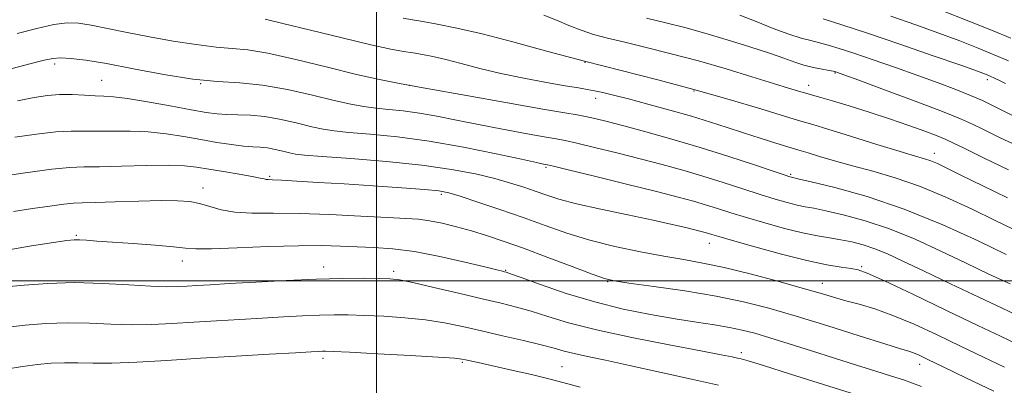
# Model space of a CAD drawing. Extents: x 2104800 to 2107700, y 287300 to 290200.
# Drawn here: x 2105924 to 2106134, y 288478 to 288555 of the extents above; entities that cross this region are included whole.
import ezdxf

# ---------------------------------------------------------------- set-up
doc = ezdxf.new("R2010")
doc.units = 0
doc.header["$MEASUREMENT"] = 0
for name, color, linetype, lineweight in [('CONTOUR INDEX', 41, 'Continuous', 13), ('CONTOUR INTERMEDIATE', 44, 'Continuous', 0), ('GRID LINE', 7, 'Continuous', 0), ('SPOT ELEVATION DTM', 2, 'Continuous', 13)]:
    doc.layers.add(name, color=color, linetype=linetype, lineweight=lineweight)

msp = doc.modelspace()

# ---------------------------------------------------------------- linework, layer by layer
at = {"layer": 'CONTOUR INDEX', "flags": 128}
for points, elevation in [([(2106136.475, 288528.58), (2106132.352, 288530.536), (2106129.133, 288532.134), (2106126.746, 288533.324), (2106124.234, 288534.457), (2106120.419, 288535.985), (2106114.613, 288538.181), (2106108.079, 288540.601), (2106102.567, 288542.624), (2106099.385, 288543.787), (2106098.071, 288544.264), (2106097.719, 288544.388), (2106097.531, 288544.445), (2106097.142, 288544.528), (2106096.295, 288544.687), (2106094.825, 288544.96), (2106092.934, 288545.353), (2106090.917, 288545.862), (2106088.941, 288546.497), (2106086.653, 288547.317), (2106083.572, 288548.396), (2106079.406, 288549.759), (2106074.612, 288551.246), (2106069.835, 288552.646), (2106065.546, 288553.81), (2106061.525, 288554.823), (2106057.379, 288555.829)], 990), ([(2106134.826, 288499.338), (2106130.262, 288501.425), (2106125.3, 288503.789), (2106120.012, 288506.324), (2106114.559, 288508.817), (2106109.125, 288511.027), (2106103.923, 288512.763), (2106099.286, 288514.032), (2106095.579, 288514.888), (2106093.008, 288515.408), (2106091.153, 288515.754), (2106089.436, 288516.108), (2106087.363, 288516.626), (2106084.782, 288517.36), (2106081.627, 288518.336), (2106077.882, 288519.552), (2106073.735, 288520.904), (2106069.427, 288522.262), (2106065.126, 288523.529), (2106060.729, 288524.738), (2106056.063, 288525.954), (2106051.096, 288527.204), (2106046.377, 288528.361), (2106042.595, 288529.259), (2106040.14, 288529.802), (2106038.196, 288530.171), (2106035.645, 288530.613), (2106031.683, 288531.317), (2106026.766, 288532.22), (2106021.663, 288533.199), (2106017, 288534.141), (2106012.834, 288534.974), (2106009.081, 288535.636), (2106005.667, 288536.091), (2106002.577, 288536.408), (2105999.81, 288536.682), (2105997.272, 288537.011), (2105994.508, 288537.512), (2105990.971, 288538.307), (2105986.318, 288539.442), (2105981.012, 288540.653), (2105975.72, 288541.6), (2105970.896, 288542.07), (2105966.146, 288542.346), (2105960.866, 288542.839), (2105954.698, 288543.828), (2105948.286, 288545.072), (2105942.521, 288546.201), (2105938.098, 288546.924), (2105934.929, 288547.275), (2105932.727, 288547.366), (2105931.099, 288547.272), (2105929.226, 288546.901), (2105926.177, 288546.121), (2105921.35, 288544.856)], 1000), ([(2106115.922, 288477.523), (2106114.025, 288478.274), (2106112.064, 288478.953), (2106109.572, 288479.748), (2106106.2, 288480.806), (2106102.066, 288482.102), (2106097.404, 288483.568), (2106092.486, 288485.122), (2106087.739, 288486.619), (2106083.626, 288487.897), (2106080.442, 288488.844), (2106077.79, 288489.532), (2106075.1, 288490.084), (2106071.892, 288490.612), (2106068.033, 288491.195), (2106063.481, 288491.906), (2106058.233, 288492.814), (2106052.465, 288493.989), (2106046.395, 288495.5), (2106040.324, 288497.339), (2106034.88, 288499.194), (2106030.774, 288500.677), (2106028.48, 288501.508), (2106027.519, 288501.841), (2106027.177, 288501.937), (2106026.749, 288502.039), (2106025.585, 288502.323), (2106023.045, 288502.948), (2106018.761, 288503.988), (2106013.44, 288505.191), (2106008.064, 288506.221), (2106003.405, 288506.83), (2105999.41, 288507.115), (2105995.822, 288507.256), (2105992.324, 288507.394), (2105988.365, 288507.49), (2105983.336, 288507.462), (2105976.966, 288507.264), (2105970.342, 288507), (2105964.89, 288506.811), (2105961.551, 288506.806), (2105959.342, 288506.964), (2105956.795, 288507.232), (2105952.86, 288507.559), (2105948.168, 288507.898), (2105943.764, 288508.207), (2105940.474, 288508.447), (2105938.231, 288508.614), (2105936.747, 288508.707), (2105935.632, 288508.714), (2105934.092, 288508.561), (2105931.234, 288508.158), (2105926.528, 288507.446), (2105920.919, 288506.476)], 1010)]:
    msp.add_lwpolyline(points, dxfattribs=dict(at, elevation=elevation))
at = {"layer": 'CONTOUR INTERMEDIATE', "flags": 128}
for points, elevation in [([(2106135.411, 288510.958), (2106131.576, 288512.843), (2106126.671, 288515.228), (2106121.128, 288517.79), (2106115.513, 288520.121), (2106110.293, 288521.916), (2106105.547, 288523.28), (2106101.252, 288524.42), (2106097.425, 288525.49), (2106094.224, 288526.439), (2106091.844, 288527.165), (2106090.328, 288527.62), (2106089.112, 288527.979), (2106087.476, 288528.472), (2106084.897, 288529.269), (2106081.62, 288530.3), (2106078.085, 288531.436), (2106074.606, 288532.574), (2106071.006, 288533.735), (2106066.983, 288534.967), (2106062.391, 288536.285), (2106057.705, 288537.572), (2106053.557, 288538.676), (2106050.418, 288539.484), (2106048.132, 288540.035), (2106046.383, 288540.406), (2106044.816, 288540.682), (2106042.92, 288540.984), (2106040.142, 288541.44), (2106036.133, 288542.144), (2106031.344, 288543.05), (2106026.427, 288544.08), (2106021.932, 288545.15), (2106018.005, 288546.162), (2106014.687, 288547.018), (2106011.981, 288547.646), (2106009.731, 288548.09), (2106007.741, 288548.425), (2106005.719, 288548.748), (2106002.984, 288549.256), (2105998.76, 288550.17), (2105992.665, 288551.606), (2105985.895, 288553.256), (2105980.043, 288554.706), (2105976.31, 288555.64)], 996), ([(2106134.199, 288517.625), (2106128.989, 288520.165), (2106124.472, 288522.397), (2106121.337, 288523.942), (2106119.32, 288524.899), (2106117.918, 288525.489), (2106116.594, 288525.941), (2106114.663, 288526.516), (2106111.404, 288527.487), (2106106.448, 288529.003), (2106100.842, 288530.733), (2106095.982, 288532.227), (2106092.79, 288533.185), (2106090.273, 288533.926), (2106086.962, 288534.922), (2106081.754, 288536.517), (2106075.019, 288538.537), (2106067.495, 288540.68), (2106059.795, 288542.713), (2106052.038, 288544.675), (2106044.219, 288546.671), (2106036.409, 288548.753), (2106028.988, 288550.758), (2106022.414, 288552.466), (2106017.051, 288553.715), (2106012.891, 288554.557), (2106009.834, 288555.1), (2106007.653, 288555.468), (2106005.608, 288555.852)], 994), ([(2106134.416, 288523.56), (2106129.24, 288526.061), (2106125.138, 288528.093), (2106122.619, 288529.344), (2106120.993, 288530.101), (2106119.269, 288530.797), (2106116.659, 288531.776), (2106113.203, 288533.019), (2106109.142, 288534.417), (2106104.765, 288535.853), (2106100.547, 288537.183), (2106097.009, 288538.258), (2106094.51, 288538.98), (2106092.768, 288539.457), (2106091.337, 288539.846), (2106089.77, 288540.303), (2106087.611, 288540.966), (2106084.401, 288541.966), (2106079.851, 288543.377), (2106074.35, 288545.039), (2106068.456, 288546.729), (2106062.682, 288548.26), (2106057.363, 288549.584), (2106052.787, 288550.685), (2106049.137, 288551.576), (2106046.167, 288552.377), (2106043.526, 288553.237), (2106040.918, 288554.257), (2106038.273, 288555.366), (2106035.578, 288556.444)], 992), ([(2106135.413, 288535.031), (2106133.129, 288536.176), (2106131.051, 288537.239), (2106128.897, 288538.292), (2106126.371, 288539.413), (2106123.234, 288540.667), (2106119.476, 288542.07), (2106115.142, 288543.626), (2106110.365, 288545.307), (2106105.628, 288546.949), (2106101.499, 288548.357), (2106098.39, 288549.387), (2106096.08, 288550.099), (2106094.192, 288550.608), (2106092.362, 288551.04), (2106090.288, 288551.575), (2106087.683, 288552.408), (2106084.389, 288553.653), (2106080.76, 288555.107), (2106077.283, 288556.487)], 988), ([(2106133.77, 288541.958), (2106132.548, 288542.564), (2106131.466, 288543.079), (2106130.528, 288543.504), (2106129.576, 288543.899), (2106127.812, 288544.55), (2106124.273, 288545.797), (2106118.408, 288547.836), (2106111.298, 288550.286), (2106104.431, 288552.619), (2106098.997, 288554.416), (2106094.986, 288555.681)], 986), ([(2106134.414, 288546.743), (2106131.395, 288548.05), (2106127.955, 288549.466), (2106124.048, 288550.992), (2106119.632, 288552.64), (2106114.704, 288554.406), (2106109.419, 288556.234)], 984), ([(2106134.946, 288551.533), (2106131.2, 288553.095), (2106126.019, 288555.18), (2106120.244, 288557.453)], 982), ([(2106133.953, 288505.61), (2106127.989, 288508.486), (2106120.443, 288511.925), (2106112.259, 288515.247), (2106104.35, 288517.893), (2106097.493, 288519.805), (2106092.431, 288521.044), (2106089.641, 288521.699), (2106088.53, 288521.955), (2106088.24, 288522.019), (2106087.942, 288522.103), (2106086.941, 288522.43), (2106084.576, 288523.225), (2106080.413, 288524.628), (2106074.935, 288526.434), (2106068.855, 288528.353), (2106062.828, 288530.134), (2106057.287, 288531.679), (2106052.605, 288532.931), (2106049.046, 288533.851), (2106046.427, 288534.492), (2106044.454, 288534.924), (2106042.679, 288535.25), (2106040.039, 288535.691), (2106035.322, 288536.498), (2106027.85, 288537.818), (2106019.098, 288539.38), (2106011.08, 288540.812), (2106005.223, 288541.86), (2106000.605, 288542.757), (2105995.72, 288543.858), (2105989.524, 288545.387), (2105982.819, 288547.037), (2105976.87, 288548.369), (2105972.557, 288549.079), (2105969.221, 288549.393), (2105965.819, 288549.672), (2105961.563, 288550.2), (2105956.681, 288550.958), (2105951.66, 288551.852), (2105946.935, 288552.785), (2105942.744, 288553.649), (2105939.276, 288554.335), (2105936.579, 288554.741), (2105934.149, 288554.797), (2105931.34, 288554.438), (2105927.695, 288553.645), (2105923.491, 288552.574)], 998), ([(2106136.091, 288492.777), (2106133.103, 288494.187), (2106128.103, 288496.546), (2106122.074, 288499.393), (2106116.348, 288502.109), (2106111.946, 288504.203), (2106108.665, 288505.714), (2106105.991, 288506.808), (2106103.495, 288507.634), (2106101.079, 288508.259), (2106098.727, 288508.732), (2106096.376, 288509.117), (2106093.777, 288509.554), (2106090.632, 288510.197), (2106086.783, 288511.149), (2106082.622, 288512.291), (2106078.677, 288513.446), (2106075.35, 288514.475), (2106072.535, 288515.374), (2106069.998, 288516.172), (2106067.424, 288516.925), (2106064.172, 288517.797), (2106059.52, 288518.977), (2106053.146, 288520.556), (2106046.326, 288522.23), (2106040.736, 288523.595), (2106037.602, 288524.355), (2106036.353, 288524.651), (2106035.968, 288524.728), (2106035.464, 288524.824), (2106034.011, 288525.13), (2106030.816, 288525.827), (2106025.396, 288527.008), (2106018.503, 288528.414), (2106011.201, 288529.701), (2106004.426, 288530.603), (2105998.618, 288531.175), (2105994.089, 288531.552), (2105990.966, 288531.866), (2105988.617, 288532.23), (2105986.223, 288532.757), (2105983.174, 288533.5), (2105979.698, 288534.293), (2105976.23, 288534.914), (2105973.13, 288535.206), (2105970.439, 288535.279), (2105968.121, 288535.31), (2105966.047, 288535.453), (2105963.707, 288535.782), (2105960.5, 288536.351), (2105956.094, 288537.166), (2105951.246, 288538.044), (2105946.981, 288538.755), (2105944.036, 288539.133), (2105941.98, 288539.276), (2105940.088, 288539.346), (2105937.8, 288539.462), (2105935.201, 288539.574), (2105932.54, 288539.585), (2105929.951, 288539.409), (2105927.118, 288538.982), (2105923.611, 288538.244)], 1002), ([(2106135.874, 288486.714), (2106132.711, 288488.216), (2106127.92, 288490.523), (2106121.26, 288493.72), (2106114.054, 288497.159), (2106108.02, 288500.005), (2106104.388, 288501.646), (2106102.431, 288502.355), (2106100.938, 288502.63), (2106098.86, 288502.91), (2106095.809, 288503.418), (2106091.56, 288504.316), (2106086.125, 288505.681), (2106080.452, 288507.222), (2106075.727, 288508.557), (2106072.819, 288509.399), (2106071.335, 288509.844), (2106070.57, 288510.082), (2106069.897, 288510.278), (2106069.019, 288510.513), (2106067.717, 288510.842), (2106065.763, 288511.32), (2106062.886, 288511.985), (2106058.805, 288512.877), (2106053.459, 288513.997), (2106047.678, 288515.221), (2106042.515, 288516.39), (2106038.74, 288517.385), (2106036.013, 288518.249), (2106033.71, 288519.063), (2106031.283, 288519.899), (2106028.481, 288520.78), (2106025.125, 288521.715), (2106021.025, 288522.703), (2106015.94, 288523.685), (2106009.618, 288524.591), (2106002.089, 288525.36), (2105994.521, 288525.972), (2105988.369, 288526.423), (2105984.659, 288526.721), (2105982.725, 288526.949), (2105981.474, 288527.206), (2105980.03, 288527.558), (2105978.383, 288527.934), (2105976.741, 288528.228), (2105975.226, 288528.374), (2105973.627, 288528.461), (2105971.651, 288528.619), (2105969.078, 288528.946), (2105965.997, 288529.427), (2105962.573, 288530.016), (2105958.952, 288530.656), (2105955.201, 288531.24), (2105951.368, 288531.652), (2105947.528, 288531.815), (2105943.861, 288531.82), (2105940.574, 288531.797), (2105937.749, 288531.833), (2105934.972, 288531.83), (2105931.701, 288531.646), (2105927.587, 288531.179), (2105923.039, 288530.501)], 1004), ([(2106133.61, 288481.623), (2106129.091, 288483.763), (2106124.232, 288486.113), (2106119.23, 288488.511), (2106114.347, 288490.759), (2106109.856, 288492.643), (2106105.971, 288494.02), (2106102.653, 288495.002), (2106099.801, 288495.77), (2106097.221, 288496.499), (2106094.346, 288497.344), (2106090.512, 288498.453), (2106085.329, 288499.902), (2106079.487, 288501.461), (2106073.944, 288502.826), (2106069.379, 288503.785), (2106065.338, 288504.5), (2106061.09, 288505.225), (2106056.106, 288506.164), (2106050.693, 288507.324), (2106045.362, 288508.663), (2106040.484, 288510.142), (2106035.865, 288511.736), (2106031.165, 288513.423), (2106026.218, 288515.148), (2106021.532, 288516.733), (2106017.786, 288517.965), (2106015.331, 288518.705), (2106013.222, 288519.109), (2106010.185, 288519.401), (2106005.329, 288519.76), (2105999.283, 288520.173), (2105993.058, 288520.58), (2105987.528, 288520.926), (2105983.034, 288521.194), (2105979.781, 288521.372), (2105977.861, 288521.461), (2105976.913, 288521.501), (2105976.46, 288521.545), (2105976.035, 288521.642), (2105975.2, 288521.836), (2105973.523, 288522.166), (2105970.763, 288522.65), (2105967.44, 288523.209), (2105964.268, 288523.743), (2105961.697, 288524.163), (2105959.142, 288524.439), (2105955.754, 288524.55), (2105951.019, 288524.497), (2105945.741, 288524.363), (2105941.06, 288524.248), (2105937.699, 288524.203), (2105934.743, 288524.087), (2105930.863, 288523.707), (2105925.224, 288522.95), (2105918.961, 288522.021)], 1006), ([(2106131.346, 288476.532), (2106125.47, 288479.31), (2106120.543, 288481.702), (2106117.296, 288483.279), (2106115.398, 288484.175), (2106114.251, 288484.664), (2106113.213, 288485.026), (2106111.459, 288485.568), (2106108.116, 288486.6), (2106102.664, 288488.312), (2106095.977, 288490.409), (2106089.278, 288492.472), (2106083.455, 288494.175), (2106078.04, 288495.56), (2106072.229, 288496.756), (2106065.56, 288497.86), (2106058.956, 288498.815), (2106053.684, 288499.527), (2106050.54, 288499.983), (2106048.444, 288500.484), (2106045.845, 288501.41), (2106041.625, 288503.007), (2106036.405, 288504.981), (2106031.241, 288506.906), (2106026.947, 288508.448), (2106023.381, 288509.644), (2106020.156, 288510.628), (2106016.986, 288511.499), (2106013.96, 288512.231), (2106011.263, 288512.765), (2106008.908, 288513.076), (2106006.208, 288513.264), (2106002.304, 288513.464), (2105996.66, 288513.765), (2105990.033, 288514.086), (2105983.508, 288514.302), (2105977.959, 288514.342), (2105973.442, 288514.36), (2105969.805, 288514.563), (2105966.884, 288515.086), (2105964.469, 288515.78), (2105962.339, 288516.422), (2105960.221, 288516.835), (2105957.656, 288517.024), (2105954.134, 288517.038), (2105949.419, 288516.932), (2105944.36, 288516.775), (2105940.08, 288516.642), (2105937.341, 288516.577), (2105935.474, 288516.498), (2105933.45, 288516.296), (2105930.482, 288515.893), (2105926.764, 288515.341), (2105922.73, 288514.728)], 1008), ([(2106101.914, 288475.861), (2106095.107, 288477.996), (2106088.056, 288480.195), (2106082.328, 288481.969), (2106079.046, 288482.965), (2106077.56, 288483.384), (2106076.778, 288483.565), (2106075.655, 288483.809), (2106073.335, 288484.282), (2106069.007, 288485.113), (2106062.265, 288486.377), (2106054.313, 288487.923), (2106046.758, 288489.547), (2106040.851, 288491.07), (2106036.41, 288492.417), (2106032.897, 288493.54), (2106029.77, 288494.432), (2106026.475, 288495.25), (2106022.455, 288496.193), (2106017.42, 288497.378), (2106012.158, 288498.61), (2106007.724, 288499.615), (2106004.825, 288500.19), (2106002.771, 288500.431), (2106000.519, 288500.502), (2105997.217, 288500.535), (2105992.75, 288500.511), (2105987.191, 288500.374), (2105980.76, 288500.094), (2105974.256, 288499.741), (2105968.626, 288499.407), (2105964.566, 288499.164), (2105961.766, 288498.998), (2105959.666, 288498.871), (2105957.706, 288498.764), (2105955.327, 288498.733), (2105951.969, 288498.85), (2105947.269, 288499.144), (2105941.643, 288499.464), (2105935.702, 288499.614), (2105930.017, 288499.459), (2105925.002, 288499.101), (2105921.032, 288498.704)], 1012), ([(2106072.719, 288477.788), (2106067.01, 288479.067), (2106060.278, 288480.597), (2106053.829, 288482.036), (2106048.703, 288483.123), (2106044.874, 288483.907), (2106042.05, 288484.517), (2106039.875, 288485.074), (2106037.752, 288485.674), (2106035.019, 288486.403), (2106031.23, 288487.315), (2106026.79, 288488.335), (2106022.317, 288489.353), (2106018.266, 288490.273), (2106014.423, 288491.06), (2106010.411, 288491.69), (2106005.992, 288492.148), (2106001.493, 288492.459), (2105997.381, 288492.654), (2105993.966, 288492.76), (2105990.935, 288492.779), (2105987.818, 288492.709), (2105984.235, 288492.552), (2105980.164, 288492.329), (2105975.671, 288492.065), (2105970.852, 288491.784), (2105965.91, 288491.493), (2105961.076, 288491.201), (2105956.517, 288490.924), (2105952.15, 288490.726), (2105947.828, 288490.678), (2105943.427, 288490.814), (2105938.92, 288491.002), (2105934.298, 288491.071), (2105929.625, 288490.895), (2105925.227, 288490.546), (2105921.497, 288490.142)], 1014), ([(2106043.288, 288477.391), (2106041.449, 288477.861), (2106039.597, 288478.393), (2106036.931, 288479.106), (2106032.957, 288480.063), (2106028.416, 288481.107), (2106024.352, 288482.021), (2106021.569, 288482.644), (2106019.9, 288483.017), (2106018.935, 288483.234), (2106018.15, 288483.383), (2106016.568, 288483.537), (2106013.098, 288483.765), (2106007.159, 288484.106), (2106000.215, 288484.488), (2105994.242, 288484.806), (2105990.715, 288484.984), (2105989.12, 288485.046), (2105988.445, 288485.043), (2105987.71, 288485.009), (2105986.071, 288484.917), (2105982.716, 288484.724), (2105977.138, 288484.403), (2105970.054, 288483.989), (2105962.485, 288483.531), (2105955.328, 288483.085), (2105948.973, 288482.718), (2105943.686, 288482.506), (2105939.611, 288482.487), (2105936.401, 288482.562), (2105933.589, 288482.597), (2105930.772, 288482.484), (2105927.809, 288482.214), (2105924.627, 288481.803), (2105921.149, 288481.256)], 1016)]:
    msp.add_lwpolyline(points, dxfattribs=dict(at, elevation=elevation))
at = {"layer": 'GRID LINE', "flags": 128}
for points in [[(2106000, 290000), (2106000, 287500)], [(2107500, 288500), (2105000, 288500)]]:
    msp.add_lwpolyline(points, dxfattribs=at)
at = {"layer": 'SPOT ELEVATION DTM'}
for p in [(2105931.47, 288546.07, 1000.4), (2106044.32, 288546.46, 994), (2106000.01, 288544.62, 997.4), (2106097.53, 288544.19, 990.1), (2105941.48, 288542.62, 1001.1), (2105962.57, 288541.9, 1000), (2106006.96, 288541.57, 998), (2106091.89, 288541.51, 991.4), (2106129.96, 288542.78, 986.4), (2106046.57, 288538.79, 996.6), (2106067.51, 288540.34, 994.2), (2106118.64, 288527.1, 993.4), (2106036, 288524.14, 1002.2), (2105977.2, 288522.21, 1005.8), (2106088.12, 288522.61, 997.8), (2105963.07, 288519.74, 1007.4), (2106013.73, 288518.39, 1006.3), (2105936.12, 288509.68, 1009.8), (2106070.77, 288507.95, 1004.7), (2105958.68, 288504.24, 1010.6), (2105988.74, 288502.96, 1011.4), (2106003.63, 288502.05, 1011.6), (2106027.47, 288502.21, 1009.9), (2106103.17, 288503.01, 1003.8), (2106049.15, 288499.79, 1008.1), (2106094.86, 288499.47, 1005.3), (2106077.59, 288484.72, 1011.6), (2105988.57, 288483.51, 1016.4), (2106018.2, 288482.71, 1016.2), (2106115.57, 288482.27, 1008.6), (2106039.46, 288481.75, 1015.1)]:
    msp.add_point(p, dxfattribs=at)

doc.saveas('drawing.dxf')
